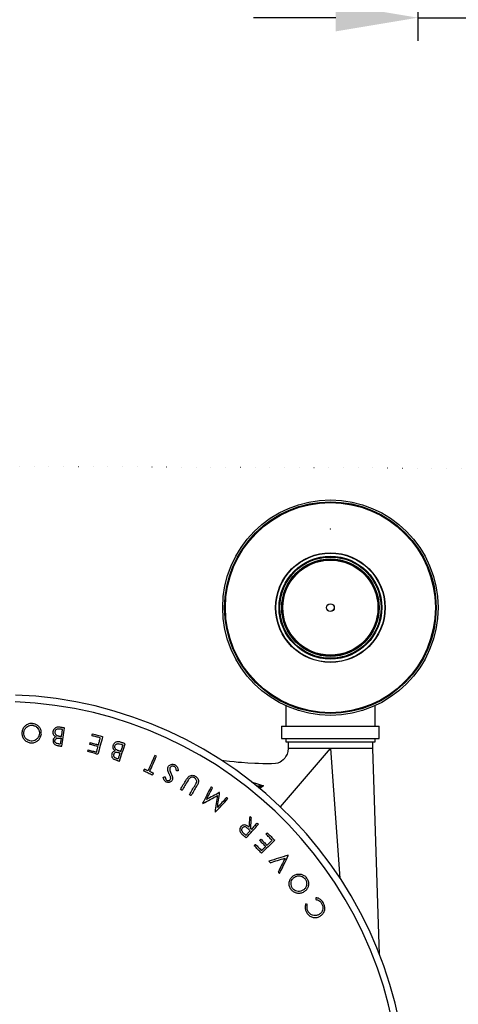
# Model space of a CAD drawing. Units: millimetres. Extents: x 150 to 48206, y 150 to 8760.
# Drawn here: x 5648 to 6218, y 1806 to 3085 of the extents above; entities that cross this region are included whole.
import ezdxf

# ---------------------------------------------------------------- set-up
doc = ezdxf.new("R2010")
doc.units = ezdxf.units.MM
doc.header["$LTSCALE"] = 30
doc.header["$PDSIZE"] = -1
doc.linetypes.add('DOT2', pattern=[0.635, 0, -0.635])
doc.dimstyles.new('ISO-25', dxfattribs={"dimtxt": 2.5, "dimasz": 2.5, "dimexe": 1.25, "dimexo": 0.625, "dimtad": 1, "dimtxsty": 'Standard', "dimcen": 2.5, "dimadec": 0, "dimazin": 0, "dimtfac": 1, "dimtmove": 0, "dimatfit": 3, "dimfxl": 1, "dimarcsym": 0})

# ---------------------------------------------------------------- blocks, each defined once
blk = doc.blocks.new('FTE-vide-dessus')
at = {"insert": (2487.5, 2305.7), "char_height": 105, "attachment_point": 1}
blk.add_mtext_dynamic_manual_height_columns('\\pi169.6;Dimensions of the \\P\\pi187.1;primary tank may \\P\\pi134.6;vary depending on \\P\\pi397.1;the capacity', width=1949.193, gutter_width=525, heights=[0], dxfattribs=at)
blk = doc.blocks.new('FTE-Dessus')
blk.add_blockref('FTE-vide-dessus', (0, 0))
blk = doc.blocks.new('Monoblock-dessus')
at = {"color": 7, "linetype": 'Continuous', "lineweight": 25}
for p, q in [((5983.8, 2497.5), (5983.8, 2470.8)), ((6099.8, 2470.8), (6099.8, 2497.5)), ((5978.3, 2470.8), (5978.3, 2454.8)), ((5978.3, 2470.8), (6105.3, 2470.8)), ((6105.3, 2454.8), (6105.3, 2470.8)), ((5978.3, 2454.8), (6105.3, 2454.8)), ((5983.8, 2454.8), (5983.8, 2450.8)), ((5983.8, 2450.8), (6099.8, 2450.8)), ((5986.8, 2450.8), (5986.8, 2441.9)), ((6096.8, 2441.9), (6096.8, 2450.8)), ((6099.8, 2450.8), (6099.8, 2454.8)), ((5815.7, 2431.8), (5813.5, 2432.8)), ((6041.8, 2441.9), (5986.8, 2441.9)), ((6096.8, 2441.9), (6041.8, 2441.9)), ((6012.1, 2239.3), (6009.9, 2240.1))]:
    blk.add_line(p, q, dxfattribs=at)
at = {"color": 8, "linetype": 'Continuous', "lineweight": 25}
for p, q in [((5976.9, 2366.1), (6041.8, 2441.9)), ((6041.8, 2441.9), (6054.2, 2273.7))]:
    blk.add_line(p, q, dxfattribs=at)
at = {"color": 7, "linetype": 'Continuous', "lineweight": 25, "flags": 128}
for points in [[(5696.3, 2468.6), (5695.5, 2468.7), (5694.7, 2468.8), (5693.9, 2469), (5693.1, 2469.1), (5692.3, 2469.2), (5691.5, 2469.3), (5690.6, 2469.5), (5689.8, 2469.6)], [(5693.7, 2466.6), (5693.3, 2466.7), (5692.9, 2466.7), (5692.6, 2466.8), (5692.2, 2466.9), (5691.8, 2466.9), (5691.5, 2467), (5691.1, 2467), (5690.7, 2467.1)], [(5690.9, 2457.8), (5691, 2457.7), (5691.2, 2457.7), (5691.4, 2457.7), (5691.5, 2457.7), (5691.7, 2457.6), (5691.9, 2457.6), (5692, 2457.6), (5692.2, 2457.6)], [(5692.2, 2457.6), (5692.4, 2458.7), (5692.6, 2459.8), (5692.8, 2461), (5692.9, 2462.1), (5693.1, 2463.2), (5693.3, 2464.4), (5693.5, 2465.5), (5693.7, 2466.6)], [(5692.6, 2444.9), (5693.1, 2447.9), (5693.5, 2450.8), (5694, 2453.8), (5694.5, 2456.8), (5694.9, 2459.7), (5695.4, 2462.7), (5695.9, 2465.6), (5696.3, 2468.6)], [(5732, 2458.6), (5732, 2458.9), (5732.1, 2459.2), (5732.2, 2459.5), (5732.3, 2459.7), (5732.3, 2460), (5732.4, 2460.3), (5732.5, 2460.6), (5732.6, 2460.9)], [(5742.7, 2455.7), (5741.4, 2456.1), (5740.1, 2456.5), (5738.7, 2456.8), (5737.4, 2457.2), (5736, 2457.5), (5734.7, 2457.9), (5733.3, 2458.2), (5732, 2458.6)], [(5732.6, 2460.9), (5734.2, 2460.4), (5735.8, 2460), (5737.5, 2459.6), (5739.1, 2459.1), (5740.7, 2458.7), (5742.4, 2458.3), (5744, 2457.8), (5745.6, 2457.4)], [(5745.6, 2457.4), (5744.9, 2454.5), (5744.1, 2451.6), (5743.4, 2448.8), (5742.6, 2445.9), (5741.8, 2443), (5741.1, 2440.2), (5740.3, 2437.3), (5739.5, 2434.4)], [(5690.6, 2447.6), (5690.3, 2447.7), (5690, 2447.7), (5689.6, 2447.8), (5689.3, 2447.8), (5688.9, 2447.9), (5688.6, 2447.9), (5688.2, 2448), (5687.9, 2448)], [(5687.9, 2445.7), (5688.5, 2445.6), (5689.1, 2445.5), (5689.7, 2445.4), (5690.3, 2445.3), (5690.8, 2445.2), (5691.4, 2445.1), (5692, 2445), (5692.6, 2444.9)], [(5690.5, 2455.4), (5690.7, 2455.4), (5690.8, 2455.3), (5691, 2455.3), (5691.2, 2455.3), (5691.3, 2455.3), (5691.5, 2455.2), (5691.7, 2455.2), (5691.8, 2455.2)], [(5691.8, 2455.2), (5691.7, 2454.2), (5691.5, 2453.3), (5691.4, 2452.3), (5691.2, 2451.4), (5691.1, 2450.5), (5690.9, 2449.5), (5690.8, 2448.6), (5690.6, 2447.6)], [(5729, 2447.3), (5729, 2447.6), (5729.1, 2447.9), (5729.2, 2448.2), (5729.3, 2448.5), (5729.3, 2448.7), (5729.4, 2449), (5729.5, 2449.3), (5729.6, 2449.6)], [(5739.7, 2444.5), (5738.4, 2444.8), (5737.1, 2445.2), (5735.7, 2445.5), (5734.4, 2445.9), (5733, 2446.3), (5731.7, 2446.6), (5730.3, 2447), (5729, 2447.3)], [(5729.6, 2449.6), (5730.9, 2449.2), (5732.3, 2448.9), (5733.6, 2448.5), (5735, 2448.1), (5736.3, 2447.8), (5737.7, 2447.4), (5739, 2447.1), (5740.3, 2446.7)], [(5737.8, 2437.3), (5738.1, 2438.2), (5738.3, 2439.1), (5738.6, 2440), (5738.8, 2440.9), (5739, 2441.8), (5739.3, 2442.7), (5739.5, 2443.6), (5739.7, 2444.5)], [(5740.3, 2446.7), (5740.6, 2447.8), (5740.9, 2449), (5741.2, 2450.1), (5741.5, 2451.2), (5741.8, 2452.4), (5742.1, 2453.5), (5742.4, 2454.6), (5742.7, 2455.7)], [(5767.5, 2425.6), (5768.4, 2428.4), (5769.3, 2431.2), (5770.3, 2434), (5771.2, 2436.9), (5772.2, 2439.7), (5773.1, 2442.5), (5774, 2445.3), (5775, 2448.1)], [(5775, 2448.1), (5774.2, 2448.4), (5773.4, 2448.7), (5772.6, 2448.9), (5771.9, 2449.2), (5771.1, 2449.4), (5770.3, 2449.7), (5769.6, 2449.9), (5768.8, 2450.2)], [(5769.2, 2447.6), (5769.6, 2447.5), (5769.9, 2447.4), (5770.3, 2447.2), (5770.6, 2447.1), (5771, 2447), (5771.3, 2446.9), (5771.7, 2446.8), (5772, 2446.7)], [(5772, 2446.7), (5771.7, 2445.6), (5771.3, 2444.5), (5771, 2443.4), (5770.6, 2442.3), (5770.2, 2441.3), (5769.9, 2440.2), (5769.5, 2439.1), (5769.2, 2438)], [(5726.4, 2437.9), (5726.4, 2438.2), (5726.5, 2438.5), (5726.6, 2438.8), (5726.7, 2439), (5726.7, 2439.3), (5726.8, 2439.6), (5726.9, 2439.9), (5727, 2440.2)], [(5739.5, 2434.4), (5737.9, 2434.8), (5736.2, 2435.3), (5734.6, 2435.7), (5733, 2436.2), (5731.3, 2436.6), (5729.7, 2437), (5728, 2437.5), (5726.4, 2437.9)], [(5727, 2440.2), (5728.3, 2439.8), (5729.7, 2439.4), (5731, 2439.1), (5732.4, 2438.7), (5733.8, 2438.4), (5735.1, 2438), (5736.5, 2437.6), (5737.8, 2437.3)], [(5766, 2428.5), (5766.3, 2429.4), (5766.6, 2430.3), (5766.9, 2431.2), (5767.2, 2432.1), (5767.5, 2433), (5767.8, 2433.9), (5768.1, 2434.8), (5768.4, 2435.8)], [(5768.4, 2435.8), (5768.2, 2435.8), (5768.1, 2435.9), (5767.9, 2435.9), (5767.8, 2436), (5767.6, 2436), (5767.4, 2436.1), (5767.3, 2436.1), (5767.1, 2436.2)], [(5769.2, 2438), (5769, 2438.1), (5768.8, 2438.1), (5768.7, 2438.2), (5768.5, 2438.2), (5768.4, 2438.3), (5768.2, 2438.3), (5768, 2438.4), (5767.9, 2438.4)], [(5813.5, 2432.8), (5812.4, 2430.3), (5811.3, 2427.9), (5810.2, 2425.4), (5809.1, 2422.9), (5808, 2420.4), (5806.9, 2418), (5805.8, 2415.5), (5804.7, 2413)], [(5806.9, 2412), (5808, 2414.5), (5809.1, 2417), (5810.2, 2419.5), (5811.3, 2421.9), (5812.4, 2424.4), (5813.5, 2426.9), (5814.6, 2429.3), (5815.7, 2431.8)], [(5986.8, 2441.9), (5986.4, 2438), (5985.4, 2434.6), (5984, 2431.8), (5982.5, 2429.5), (5980.3, 2427.2), (5978.3, 2425.5), (5976.5, 2424.4), (5973.6, 2423.1), (5970.5, 2422.3), (5965.1, 2421.9), (5959.4, 2422), (5953.8, 2422.1), (5948.5, 2422.3), (5943.5, 2422.5), (5934.4, 2423), (5926.4, 2423.6), (5921.9, 2424), (5916.6, 2424.5), (5910.5, 2425.2), (5903.4, 2426.1), (5900.2, 2426.5)], [(6105.5, 2174.3), (6103.8, 2227.2), (6096.8, 2441.9)], [(5763, 2427.1), (5763.6, 2426.9), (5764.1, 2426.7), (5764.7, 2426.5), (5765.2, 2426.3), (5765.8, 2426.1), (5766.4, 2426), (5766.9, 2425.8), (5767.5, 2425.6)], [(5763.4, 2429.4), (5763.7, 2429.3), (5764, 2429.2), (5764.4, 2429.1), (5764.7, 2429), (5765, 2428.9), (5765.3, 2428.8), (5765.7, 2428.6), (5766, 2428.5)], [(5799.8, 2415.2), (5799.7, 2414.9), (5799.6, 2414.7), (5799.4, 2414.4), (5799.3, 2414.1), (5799.2, 2413.9), (5799.1, 2413.6), (5799, 2413.3), (5798.8, 2413.1)], [(5798.8, 2413.1), (5800.3, 2412.4), (5801.8, 2411.7), (5803.3, 2411.1), (5804.8, 2410.4), (5806.3, 2409.7), (5807.8, 2409.1), (5809.3, 2408.4), (5810.8, 2407.7)], [(5804.7, 2413), (5804.1, 2413.3), (5803.4, 2413.6), (5802.8, 2413.9), (5802.2, 2414.1), (5801.6, 2414.4), (5801, 2414.7), (5800.4, 2414.9), (5799.8, 2415.2)], [(5811.8, 2409.9), (5811.2, 2410.1), (5810.6, 2410.4), (5810, 2410.7), (5809.3, 2411), (5808.7, 2411.2), (5808.1, 2411.5), (5807.5, 2411.8), (5806.9, 2412)], [(5810.8, 2407.7), (5811, 2408), (5811.1, 2408.3), (5811.2, 2408.5), (5811.3, 2408.8), (5811.4, 2409.1), (5811.6, 2409.3), (5811.7, 2409.6), (5811.8, 2409.9)], [(5844, 2412.9), (5843.7, 2412.9), (5843.4, 2412.9), (5843.1, 2412.9), (5842.8, 2412.8), (5842.5, 2412.8), (5842.2, 2412.8), (5841.9, 2412.8), (5841.6, 2412.8)], [(5824.6, 2404.8), (5824.9, 2404.8), (5825.2, 2404.9), (5825.5, 2404.9), (5825.8, 2405), (5826.1, 2405), (5826.4, 2405.1), (5826.7, 2405.2), (5827, 2405.2)], [(5846.9, 2388.8), (5847.9, 2390.4), (5848.8, 2391.9), (5849.7, 2393.5), (5850.6, 2395), (5851.6, 2396.6), (5852.5, 2398.1), (5853.4, 2399.7), (5854.3, 2401.2)], [(5856.4, 2400), (5855.5, 2398.5), (5854.5, 2396.9), (5853.6, 2395.4), (5852.7, 2393.8), (5851.8, 2392.3), (5850.8, 2390.7), (5849.9, 2389.2), (5849, 2387.6)], [(5858.5, 2381.9), (5859.4, 2383.5), (5860.3, 2385), (5861.3, 2386.6), (5862.2, 2388.1), (5863.1, 2389.7), (5864, 2391.2), (5865, 2392.8), (5865.9, 2394.3)], [(5867.9, 2393.1), (5867, 2391.6), (5866.1, 2390), (5865.2, 2388.5), (5864.2, 2386.9), (5863.3, 2385.4), (5862.4, 2383.8), (5861.5, 2382.3), (5860.5, 2380.7)], [(5849, 2387.6), (5848.7, 2387.8), (5848.5, 2387.9), (5848.2, 2388.1), (5848, 2388.2), (5847.7, 2388.4), (5847.5, 2388.5), (5847.2, 2388.7), (5846.9, 2388.8)], [(5860.5, 2380.7), (5860.3, 2380.9), (5860, 2381), (5859.8, 2381.2), (5859.5, 2381.3), (5859.3, 2381.5), (5859, 2381.6), (5858.7, 2381.8), (5858.5, 2381.9)], [(5886.6, 2392.2), (5885.3, 2389.6), (5883.9, 2386.9), (5882.5, 2384.2), (5881.2, 2381.5), (5879.8, 2378.9), (5878.4, 2376.2), (5877.1, 2373.5), (5875.7, 2370.8)], [(5876, 2370.6), (5878.4, 2371.9), (5880.8, 2373.2), (5883.2, 2374.5), (5885.6, 2375.8), (5888, 2377.1), (5890.3, 2378.4), (5892.7, 2379.7), (5895.1, 2381)], [(5880.7, 2375.6), (5881.6, 2377.5), (5882.6, 2379.5), (5883.6, 2381.4), (5884.6, 2383.3), (5885.6, 2385.2), (5886.6, 2387.1), (5887.6, 2389), (5888.6, 2390.9)], [(5897.3, 2384.7), (5895.3, 2383.6), (5893.2, 2382.4), (5891.1, 2381.3), (5889, 2380.2), (5886.9, 2379), (5884.8, 2377.9), (5882.7, 2376.8), (5880.7, 2375.6)], [(5888.6, 2390.9), (5888.3, 2391.1), (5888.1, 2391.2), (5887.8, 2391.4), (5887.6, 2391.6), (5887.4, 2391.7), (5887.1, 2391.9), (5886.9, 2392.1), (5886.6, 2392.2)], [(5895.1, 2381), (5894.7, 2378.3), (5894.3, 2375.7), (5893.9, 2373), (5893.4, 2370.3), (5893, 2367.6), (5892.6, 2364.9), (5892.2, 2362.2), (5891.8, 2359.5)], [(5894.9, 2365.4), (5895.3, 2367.8), (5895.6, 2370.2), (5896, 2372.5), (5896.4, 2374.9), (5896.7, 2377.3), (5897.1, 2379.6), (5897.5, 2382), (5897.8, 2384.3)], [(5897.8, 2384.3), (5897.8, 2384.4), (5897.7, 2384.4), (5897.6, 2384.5), (5897.6, 2384.5), (5897.5, 2384.6), (5897.5, 2384.6), (5897.4, 2384.7), (5897.3, 2384.7)], [(5875.7, 2370.8), (5875.8, 2370.8), (5875.8, 2370.8), (5875.8, 2370.7), (5875.9, 2370.7), (5875.9, 2370.7), (5876, 2370.7), (5876, 2370.6), (5876, 2370.6)], [(5892.1, 2359.3), (5894.1, 2361.5), (5896.2, 2363.7), (5898.3, 2365.8), (5900.3, 2368), (5902.4, 2370.2), (5904.4, 2372.4), (5906.5, 2374.6), (5908.6, 2376.8)], [(5906.7, 2378.1), (5905.2, 2376.5), (5903.7, 2374.9), (5902.3, 2373.3), (5900.8, 2371.8), (5899.3, 2370.2), (5897.9, 2368.6), (5896.4, 2367), (5894.9, 2365.4)], [(5908.6, 2376.8), (5908.3, 2376.9), (5908.1, 2377.1), (5907.9, 2377.3), (5907.6, 2377.4), (5907.4, 2377.6), (5907.2, 2377.8), (5906.9, 2377.9), (5906.7, 2378.1)], [(5891.8, 2359.5), (5891.8, 2359.5), (5891.8, 2359.4), (5891.9, 2359.4), (5891.9, 2359.4), (5892, 2359.4), (5892, 2359.3), (5892, 2359.3), (5892.1, 2359.3)], [(5932.4, 2325.9), (5934.4, 2328.1), (5936.3, 2330.3), (5938.3, 2332.5), (5940.3, 2334.7), (5942.3, 2336.9), (5944.3, 2339.1), (5946.3, 2341.3), (5948.2, 2343.6)], [(5936.9, 2353.7), (5936.8, 2352), (5936.7, 2350.2), (5936.6, 2348.5), (5936.4, 2346.7), (5936.3, 2345), (5936.2, 2343.3), (5936, 2341.5), (5935.9, 2339.8)], [(5939.1, 2351.7), (5938.8, 2352), (5938.6, 2352.2), (5938.3, 2352.5), (5938, 2352.7), (5937.8, 2353), (5937.5, 2353.2), (5937.2, 2353.5), (5936.9, 2353.7)], [(5938.1, 2337.8), (5938.2, 2339.6), (5938.3, 2341.3), (5938.5, 2343), (5938.6, 2344.8), (5938.7, 2346.5), (5938.9, 2348.3), (5939, 2350), (5939.1, 2351.7)], [(5946.5, 2345.1), (5945.6, 2344.1), (5944.6, 2343.1), (5943.7, 2342.1), (5942.8, 2341), (5941.9, 2340), (5940.9, 2339), (5940, 2337.9), (5939.1, 2336.9)], [(5948.2, 2343.6), (5948, 2343.8), (5947.8, 2344), (5947.6, 2344.1), (5947.4, 2344.3), (5947.1, 2344.5), (5946.9, 2344.7), (5946.7, 2344.9), (5946.5, 2345.1)], [(5928.9, 2329), (5929.3, 2328.6), (5929.7, 2328.2), (5930.2, 2327.8), (5930.6, 2327.5), (5931.1, 2327.1), (5931.5, 2326.7), (5931.9, 2326.3), (5932.4, 2325.9)], [(5929, 2332), (5929.4, 2331.6), (5929.8, 2331.3), (5930.2, 2330.9), (5930.6, 2330.6), (5931, 2330.2), (5931.4, 2329.9), (5931.8, 2329.5), (5932.2, 2329.2)], [(5932.2, 2329.2), (5932.8, 2329.9), (5933.5, 2330.7), (5934.2, 2331.4), (5934.9, 2332.2), (5935.5, 2332.9), (5936.2, 2333.7), (5936.9, 2334.4), (5937.6, 2335.2)], [(5937.6, 2335.2), (5937.2, 2335.5), (5936.8, 2335.9), (5936.4, 2336.2), (5936, 2336.6), (5935.7, 2336.9), (5935.3, 2337.3), (5934.9, 2337.6), (5934.5, 2338)], [(5939.1, 2336.9), (5939, 2337), (5938.8, 2337.1), (5938.7, 2337.3), (5938.6, 2337.4), (5938.5, 2337.5), (5938.3, 2337.6), (5938.2, 2337.7), (5938.1, 2337.8)], [(5958.2, 2330.7), (5958.4, 2331), (5958.6, 2331.2), (5958.8, 2331.4), (5959, 2331.6), (5959.2, 2331.8), (5959.4, 2332), (5959.6, 2332.2), (5959.8, 2332.4)], [(5966, 2322.8), (5965, 2323.8), (5964, 2324.8), (5963.1, 2325.8), (5962.1, 2326.8), (5961.1, 2327.8), (5960.1, 2328.8), (5959.1, 2329.7), (5958.2, 2330.7)], [(5959.8, 2332.4), (5961, 2331.2), (5962.2, 2330), (5963.4, 2328.8), (5964.6, 2327.6), (5965.8, 2326.3), (5967, 2325.1), (5968.2, 2323.9), (5969.4, 2322.7)], [(5942.8, 2315.7), (5943, 2316), (5943.2, 2316.2), (5943.4, 2316.4), (5943.6, 2316.6), (5943.8, 2316.8), (5944, 2317), (5944.2, 2317.2), (5944.4, 2317.4)], [(5952.3, 2306), (5951.1, 2307.2), (5949.9, 2308.4), (5948.7, 2309.6), (5947.5, 2310.9), (5946.3, 2312.1), (5945.1, 2313.3), (5943.9, 2314.5), (5942.8, 2315.7)], [(5944.4, 2317.4), (5945.4, 2316.4), (5946.4, 2315.4), (5947.4, 2314.4), (5948.4, 2313.4), (5949.4, 2312.4), (5950.4, 2311.4), (5951.4, 2310.3), (5952.3, 2309.3)], [(5949.8, 2322.5), (5950, 2322.8), (5950.2, 2323), (5950.4, 2323.2), (5950.7, 2323.4), (5950.9, 2323.6), (5951.1, 2323.8), (5951.3, 2324), (5951.5, 2324.2)], [(5957.7, 2314.6), (5956.7, 2315.6), (5955.7, 2316.6), (5954.7, 2317.6), (5953.7, 2318.6), (5952.8, 2319.6), (5951.8, 2320.6), (5950.8, 2321.6), (5949.8, 2322.5)], [(5951.5, 2324.2), (5952.5, 2323.2), (5953.5, 2322.2), (5954.4, 2321.2), (5955.4, 2320.2), (5956.4, 2319.2), (5957.4, 2318.2), (5958.4, 2317.2), (5959.3, 2316.2)], [(5969.4, 2322.7), (5967.2, 2320.6), (5965.1, 2318.5), (5963, 2316.4), (5960.8, 2314.4), (5958.7, 2312.3), (5956.6, 2310.2), (5954.5, 2308.1), (5952.3, 2306)], [(5959.3, 2316.2), (5960.2, 2317), (5961, 2317.8), (5961.8, 2318.7), (5962.7, 2319.5), (5963.5, 2320.3), (5964.3, 2321.1), (5965.2, 2321.9), (5966, 2322.8)], [(5952.3, 2309.3), (5953, 2310), (5953.7, 2310.6), (5954.3, 2311.3), (5955, 2312), (5955.7, 2312.6), (5956.3, 2313.3), (5957, 2313.9), (5957.7, 2314.6)], [(5986.8, 2303.2), (5983.7, 2302.3), (5980.6, 2301.3), (5977.5, 2300.3), (5974.4, 2299.4), (5971.2, 2298.4), (5968.1, 2297.5), (5965, 2296.5), (5961.9, 2295.5)], [(5987.1, 2302.8), (5987.1, 2302.9), (5987.1, 2302.9), (5987, 2303), (5987, 2303), (5986.9, 2303.1), (5986.9, 2303.1), (5986.8, 2303.2), (5986.8, 2303.2)], [(5961.9, 2295.5), (5962.1, 2295.3), (5962.3, 2295), (5962.5, 2294.8), (5962.8, 2294.5), (5963, 2294.3), (5963.2, 2294.1), (5963.4, 2293.8), (5963.6, 2293.6)], [(5963.6, 2293.6), (5966, 2294.3), (5968.4, 2295), (5970.8, 2295.8), (5973.2, 2296.5), (5975.6, 2297.3), (5978, 2298), (5980.5, 2298.8), (5982.9, 2299.5)], [(5982.9, 2299.5), (5981.8, 2297.2), (5980.7, 2295), (5979.5, 2292.7), (5978.4, 2290.5), (5977.3, 2288.2), (5976.2, 2286), (5975.1, 2283.7), (5974, 2281.5)], [(5975.7, 2279.5), (5977.1, 2282.4), (5978.6, 2285.3), (5980, 2288.2), (5981.4, 2291.2), (5982.9, 2294.1), (5984.3, 2297), (5985.7, 2299.9), (5987.1, 2302.8)], [(5974, 2281.5), (5974.2, 2281.2), (5974.4, 2281), (5974.7, 2280.7), (5974.9, 2280.5), (5975.1, 2280.2), (5975.3, 2280), (5975.5, 2279.7), (5975.7, 2279.5)], [(6022.9, 2248.1), (6022.9, 2247.9), (6022.9, 2247.6), (6022.8, 2247.3), (6022.8, 2247), (6022.8, 2246.7), (6022.7, 2246.4), (6022.7, 2246.1), (6022.7, 2245.8)]]:
    blk.add_lwpolyline(points, dxfattribs=at)
at = {"color": 8, "linetype": 'Continuous', "lineweight": 25, "flags": 128}
for points in [[(5939.5, 2398.4), (5944.5, 2397), (5954.8, 2393.4)], [(5945.9, 2393.3), (5952.3, 2393.3), (5954.8, 2393.4), (5954.8, 2393.4)], [(5954.8, 2393.4), (5954.8, 2393.4), (5952.4, 2392.7), (5948, 2391.5)], [(5954.8, 2393.4), (5950, 2390), (5949.9, 2389.9)]]:
    blk.add_lwpolyline(points, dxfattribs=at)
at = {"color": 7, "linetype": 'Continuous', "lineweight": 25}
for radius in [140, 137.5, 137, 136.5, 71.2, 70.8, 66.8, 65.8, 63.3, 63, 62.2, 61.8, 5.12, 4.87]:
    blk.add_circle((6041.8, 2625), radius, dxfattribs=at)
for radius, start, end in [(530, 272.2439, 87.7561), (521.1, 272.2259, 87.7741)]:
    blk.add_arc((5611.8, 1981.9), radius, start, end, dxfattribs=at)
for points, knots in [([(5654.4, 2474.4), (5653.6, 2474.5), (5652.1, 2474.5), (5649.9, 2474.1), (5647.8, 2473.3), (5645.4, 2471.8), (5643.3, 2469.8), (5641.9, 2467.3), (5641.1, 2465.2), (5640.9, 2463.7), (5640.8, 2462.9)], [0, 0, 0, 0, 0.112927, 0.22544, 0.339155, 0.4529, 0.657309, 0.771306, 0.88542, 1, 1, 1, 1]), ([(5643.3, 2462.7), (5643.4, 2463.4), (5643.5, 2464.6), (5644.2, 2466.4), (5645.2, 2468.1), (5646.8, 2469.9), (5649.2, 2471.5), (5652, 2472.2), (5653.7, 2472.1), (5654.3, 2472.1)], [0, 0, 0, 0, 0.119116, 0.237838, 0.357632, 0.477254, 0.687898, 0.894557, 1, 1, 1, 1]), ([(5654.3, 2472.1), (5654.9, 2472), (5656, 2471.9), (5657.7, 2471.3), (5659.2, 2470.4), (5660.9, 2468.9), (5662.3, 2467.1), (5663.2, 2464.9), (5663.5, 2463.1), (5663.5, 2461.8), (5663.5, 2461.2)], [0, 0, 0, 0, 0.110525, 0.220745, 0.332044, 0.443444, 0.645447, 0.760766, 0.876199, 1, 1, 1, 1]), ([(5666, 2460.9), (5666, 2461.7), (5666, 2463.2), (5665.7, 2465.3), (5664.9, 2467.4), (5663.7, 2469.3), (5662.3, 2470.9), (5660.8, 2472.3), (5658.9, 2473.3), (5656.7, 2474.1), (5655.2, 2474.3), (5654.4, 2474.4)], [0, 0, 0, 0, 0.1117544, 0.223137, 0.3356512, 0.4482515, 0.5511015, 0.6538456, 0.7662517, 0.8787158, 1, 1, 1, 1]), ([(5689.8, 2469.6), (5689.3, 2469.7), (5688.2, 2469.8), (5686.3, 2469.7), (5684.3, 2468.9), (5682.4, 2467.4), (5681.4, 2465.6), (5681.2, 2464.4), (5681.1, 2464)], [0, 0, 0, 0, 0.141699, 0.282782, 0.48817, 0.693605, 0.896676, 1, 1, 1, 1]), ([(5640.8, 2462.9), (5640.8, 2462.2), (5640.7, 2460.7), (5641.1, 2458.5), (5641.9, 2456.3), (5643.4, 2453.9), (5645.4, 2451.8), (5647.9, 2450.5), (5650.1, 2449.7), (5651.6, 2449.5), (5652.5, 2449.3)], [0, 0, 0, 0, 0.112863, 0.225392, 0.339194, 0.453081, 0.654354, 0.763435, 0.872628, 1, 1, 1, 1]), ([(5652.6, 2451.7), (5651.4, 2451.9), (5649.1, 2452.4), (5646.1, 2454.5), (5644, 2457.3), (5643.2, 2460.2), (5643.2, 2462), (5643.3, 2462.7)], [0, 0, 0, 0, 0.219865, 0.440086, 0.661361, 0.869095, 1, 1, 1, 1]), ([(5652.5, 2449.3), (5653.2, 2449.3), (5654.7, 2449.3), (5656.8, 2449.7), (5658.9, 2450.4), (5660.7, 2451.5), (5662.4, 2452.9), (5664.1, 2455), (5665.5, 2457.8), (5665.8, 2460), (5666, 2460.9)], [0, 0, 0, 0, 0.109959, 0.219735, 0.330046, 0.440415, 0.546317, 0.652313, 0.859643, 1, 1, 1, 1]), ([(5663.5, 2461.2), (5663.4, 2460.5), (5663.2, 2459.3), (5662.6, 2457.5), (5661.6, 2455.9), (5660.1, 2454), (5657.6, 2452.4), (5654.8, 2451.6), (5653.1, 2451.7), (5652.6, 2451.7)], [0, 0, 0, 0, 0.117517, 0.234771, 0.353178, 0.471602, 0.681017, 0.895639, 1, 1, 1, 1]), ([(5681.1, 2464), (5681, 2463.3), (5681, 2461.8), (5681.8, 2459.7), (5683.3, 2458.2), (5684.5, 2457.5), (5685.1, 2457.1)], [0, 0, 0, 0, 0.2622571, 0.5267945, 0.7581052, 1, 1, 1, 1]), ([(5685.1, 2457.1), (5684.4, 2456.8), (5683.2, 2456.3), (5681.9, 2454.8), (5681.4, 2453.5), (5681.3, 2452.8), (5681.3, 2452.7)], [0, 0, 0, 0, 0.347167, 0.642425, 0.937463, 1, 1, 1, 1]), ([(5683.6, 2463.7), (5683.5, 2463.2), (5683.5, 2462.1), (5684.1, 2460.7), (5685.2, 2459.5), (5686.2, 2459), (5686.7, 2458.7)], [0, 0, 0, 0, 0.247086, 0.496313, 0.722749, 1, 1, 1, 1]), ([(5690.7, 2467.1), (5690, 2467.2), (5688.6, 2467.4), (5686.5, 2467.2), (5685, 2466.4), (5684, 2465.2), (5683.7, 2464.2), (5683.6, 2463.7)], [0, 0, 0, 0, 0.24468, 0.492344, 0.655873, 0.819359, 1, 1, 1, 1]), ([(5686.7, 2458.7), (5687.1, 2458.6), (5687.7, 2458.4), (5689.1, 2458.1), (5690.2, 2457.9), (5690.9, 2457.8)], [0, 0, 0, 0, 0.250673, 0.501011, 1, 1, 1, 1]), ([(5681.3, 2452.7), (5681.2, 2451.9), (5681.1, 2450.5), (5682, 2448.6), (5683.4, 2447), (5685.5, 2446.1), (5687.1, 2445.8), (5687.9, 2445.7)], [0, 0, 0, 0, 0.194507, 0.390557, 0.561402, 0.765788, 1, 1, 1, 1]), ([(5687.9, 2448), (5687.1, 2448.2), (5686, 2448.4), (5684.6, 2449.3), (5683.9, 2450.1), (5683.6, 2451.2), (5683.7, 2451.9), (5683.7, 2452.3)], [0, 0, 0, 0, 0.351838, 0.518767, 0.687165, 0.838165, 1, 1, 1, 1]), ([(5683.7, 2452.3), (5683.8, 2452.7), (5684.1, 2453.7), (5685.1, 2454.8), (5686.4, 2455.5), (5688.2, 2455.7), (5689.6, 2455.5), (5690.5, 2455.4)], [0, 0, 0, 0, 0.170395, 0.341815, 0.503412, 0.694328, 1, 1, 1, 1]), ([(5759.3, 2446.2), (5759.1, 2445.4), (5758.8, 2443.9), (5759.4, 2441.7), (5760.6, 2440), (5761.6, 2439.2), (5762.1, 2438.8)], [0, 0, 0, 0, 0.265676, 0.5332759, 0.7744774, 1, 1, 1, 1]), ([(5768.8, 2450.2), (5768.2, 2450.4), (5767.1, 2450.7), (5765.2, 2450.8), (5763, 2450.3), (5761, 2449.1), (5759.8, 2447.5), (5759.4, 2446.5), (5759.3, 2446.2)], [0, 0, 0, 0, 0.151229, 0.301786, 0.503371, 0.704556, 0.910448, 1, 1, 1, 1]), ([(5764, 2440.1), (5763.3, 2440.5), (5762.3, 2441.3), (5761.5, 2442.9), (5761.4, 2444.3), (5761.6, 2445.1), (5761.7, 2445.4)], [0, 0, 0, 0, 0.3691133, 0.6021046, 0.8360109, 1, 1, 1, 1]), ([(5761.7, 2445.4), (5761.9, 2445.9), (5762.3, 2446.8), (5763.5, 2447.8), (5765, 2448.3), (5766.9, 2448.3), (5768.3, 2447.9), (5769.2, 2447.6)], [0, 0, 0, 0, 0.171225, 0.34338, 0.513432, 0.67622, 1, 1, 1, 1]), ([(5757.6, 2435), (5757.5, 2434.3), (5757.2, 2432.9), (5757.7, 2430.8), (5758.8, 2429.2), (5760.6, 2427.9), (5762.1, 2427.4), (5763, 2427.1)], [0, 0, 0, 0, 0.197062, 0.395919, 0.568585, 0.733862, 1, 1, 1, 1]), ([(5762.1, 2438.8), (5761.4, 2438.6), (5760.1, 2438.2), (5758.6, 2437), (5757.9, 2435.8), (5757.7, 2435.1), (5757.6, 2435)], [0, 0, 0, 0, 0.351551, 0.643194, 0.934397, 1, 1, 1, 1]), ([(5760, 2434.2), (5759.9, 2433.7), (5759.7, 2432.9), (5760, 2431.8), (5760.6, 2430.8), (5761.8, 2430), (5762.8, 2429.6), (5763.4, 2429.4)], [0, 0, 0, 0, 0.219904, 0.368962, 0.517736, 0.735278, 1, 1, 1, 1]), ([(5767.1, 2436.2), (5766.4, 2436.4), (5765.1, 2436.8), (5763.2, 2437), (5761.7, 2436.4), (5760.6, 2435.6), (5760.2, 2434.7), (5760, 2434.3), (5760, 2434.2)], [0, 0, 0, 0, 0.251936, 0.506859, 0.663719, 0.820294, 0.980583, 1, 1, 1, 1]), ([(5767.9, 2438.4), (5767.5, 2438.6), (5766.9, 2438.8), (5765.5, 2439.3), (5764.6, 2439.7), (5764, 2440.1)], [0, 0, 0, 0, 0.250289, 0.500577, 1, 1, 1, 1]), ([(5832.2, 2408.8), (5831.9, 2409.5), (5831.2, 2411), (5830.4, 2413.3), (5830.1, 2415.8), (5830.7, 2417.3), (5830.9, 2418.1)], [0, 0, 0, 0, 0.250293, 0.501087, 0.753781, 1, 1, 1, 1]), ([(5830.9, 2418.1), (5831.3, 2418.7), (5832.1, 2419.9), (5833.9, 2421), (5836, 2421.6), (5838.1, 2421.5), (5839.4, 2420.9), (5839.9, 2420.7)], [0, 0, 0, 0, 0.204277, 0.4099, 0.610166, 0.841389, 1, 1, 1, 1]), ([(5839, 2418.5), (5838.5, 2418.7), (5837.4, 2419.1), (5835.7, 2419), (5834.3, 2418.4), (5833.6, 2417.6), (5833.3, 2417.1), (5833.2, 2416.9)], [0, 0, 0, 0, 0.254591, 0.511053, 0.740449, 0.938397, 1, 1, 1, 1]), ([(5841.6, 2412.8), (5841.6, 2413.3), (5841.5, 2414.6), (5841.1, 2416.4), (5840.1, 2417.8), (5839.4, 2418.3), (5839, 2418.5)], [0, 0, 0, 0, 0.252315, 0.592865, 0.803807, 1, 1, 1, 1]), ([(5839.9, 2420.7), (5840.6, 2420.2), (5842, 2419.4), (5843.4, 2417), (5843.9, 2414.8), (5844, 2413.3), (5844, 2412.9)], [0, 0, 0, 0, 0.263258, 0.527535, 0.865659, 1, 1, 1, 1]), ([(5833.9, 2405.3), (5833.8, 2405.6), (5833.4, 2406.3), (5832.9, 2407.5), (5832.4, 2408.4), (5832.2, 2408.8)], [0, 0, 0, 0, 0.249742, 0.624814, 1, 1, 1, 1]), ([(5833.2, 2416.9), (5833.2, 2416.7), (5832.9, 2416.2), (5832.8, 2415.3), (5832.9, 2414.7), (5832.9, 2414.5)], [0, 0, 0, 0, 0.250897, 0.739338, 1, 1, 1, 1]), ([(5832.9, 2414.5), (5833, 2414), (5833.2, 2413.1), (5833.8, 2411.3), (5834.4, 2410), (5834.8, 2409.2)], [0, 0, 0, 0, 0.250311, 0.500366, 1, 1, 1, 1]), ([(5834.8, 2409.2), (5835.1, 2408.5), (5835.6, 2407.3), (5836.3, 2405.8), (5836.5, 2405), (5836.6, 2404.6)], [0, 0, 0, 0, 0.497774, 0.747878, 1, 1, 1, 1]), ([(5854.3, 2401.2), (5855, 2402.3), (5856.1, 2404), (5858.3, 2406.2), (5860.8, 2407.1), (5863.4, 2407.2), (5865.1, 2406.5), (5866, 2406), (5866.1, 2406)], [0, 0, 0, 0, 0.251617, 0.439025, 0.628627, 0.799413, 0.966249, 1, 1, 1, 1]), ([(5866.1, 2406), (5866.5, 2405.7), (5867.4, 2405.1), (5868.8, 2403.7), (5870, 2401.7), (5870.5, 2399.5), (5870.2, 2398.2), (5870.1, 2397.7)], [0, 0, 0, 0, 0.163173, 0.325818, 0.589251, 0.853911, 1, 1, 1, 1]), ([(5828.3, 2398.4), (5827.7, 2398.9), (5826.3, 2399.8), (5825.1, 2402.1), (5824.7, 2403.8), (5824.6, 2404.8)], [0, 0, 0, 0, 0.305136, 0.612382, 1, 1, 1, 1]), ([(5827, 2405.2), (5827, 2404.8), (5827.2, 2403.9), (5827.6, 2402.5), (5828.4, 2401.3), (5829.1, 2400.9), (5829.5, 2400.6)], [0, 0, 0, 0, 0.251334, 0.503234, 0.758664, 1, 1, 1, 1]), ([(5836, 2400.8), (5835.7, 2400.2), (5834.9, 2399), (5833.1, 2398), (5831.2, 2397.7), (5829.6, 2397.9), (5828.7, 2398.3), (5828.3, 2398.4)], [0, 0, 0, 0, 0.230264, 0.462617, 0.661948, 0.870968, 1, 1, 1, 1]), ([(5829.5, 2400.6), (5830, 2400.4), (5830.8, 2400.1), (5832, 2400.3), (5833, 2400.7), (5833.5, 2401.3), (5833.7, 2401.7), (5833.8, 2401.8)], [0, 0, 0, 0, 0.312214, 0.520655, 0.729137, 0.933446, 1, 1, 1, 1]), ([(5833.8, 2401.8), (5834, 2402.2), (5834.3, 2403.1), (5834.2, 2404.3), (5834, 2405), (5833.9, 2405.3)], [0, 0, 0, 0, 0.380301, 0.761713, 1, 1, 1, 1]), ([(5836.6, 2404.6), (5836.6, 2404.3), (5836.7, 2403.6), (5836.7, 2402.3), (5836.3, 2401.4), (5836, 2400.8)], [0, 0, 0, 0, 0.250186, 0.501034, 1, 1, 1, 1]), ([(5858.5, 2403.1), (5858.3, 2402.9), (5857.8, 2402.3), (5857.1, 2401.2), (5856.6, 2400.4), (5856.4, 2400)], [0, 0, 0, 0, 0.249802, 0.624383, 1, 1, 1, 1]), ([(5865, 2403.9), (5864.4, 2404.2), (5863.2, 2404.8), (5861.3, 2404.7), (5859.6, 2404.1), (5858.9, 2403.4), (5858.5, 2403.1)], [0, 0, 0, 0, 0.277242, 0.555957, 0.806117, 1, 1, 1, 1]), ([(5867.4, 2397.1), (5867.7, 2397.8), (5868.1, 2398.8), (5867.9, 2400.6), (5867, 2402.1), (5866, 2403.3), (5865.3, 2403.8), (5865, 2403.9)], [0, 0, 0, 0, 0.248104, 0.42897, 0.654416, 0.894897, 1, 1, 1, 1]), ([(5865.9, 2394.3), (5866.2, 2394.8), (5866.6, 2395.5), (5867.1, 2396.4), (5867.3, 2396.9), (5867.4, 2397.1)], [0, 0, 0, 0, 0.499642, 0.749617, 1, 1, 1, 1]), ([(5870.1, 2397.7), (5870, 2397.3), (5869.7, 2396.3), (5868.9, 2394.8), (5868.3, 2393.7), (5867.9, 2393.1)], [0, 0, 0, 0, 0.249619, 0.623953, 1, 1, 1, 1]), ([(5935.9, 2339.8), (5935.4, 2340.2), (5934.5, 2341), (5932.9, 2342), (5930.9, 2342.7), (5928.9, 2342.6), (5927, 2341.9), (5926, 2341), (5925.5, 2340.5)], [0, 0, 0, 0, 0.1573814, 0.3141927, 0.4890844, 0.6652367, 0.8213556, 1, 1, 1, 1]), ([(5925.5, 2340.5), (5925, 2339.8), (5924.1, 2338.5), (5923.8, 2336.3), (5924.1, 2334.4), (5924.8, 2333.4), (5925.1, 2332.9)], [0, 0, 0, 0, 0.3189587, 0.5503924, 0.781271, 1, 1, 1, 1]), ([(5925.1, 2332.9), (5925.4, 2332.5), (5925.9, 2331.8), (5927.2, 2330.5), (5928.2, 2329.6), (5928.9, 2329)], [0, 0, 0, 0, 0.250642, 0.500951, 1, 1, 1, 1]), ([(5927.4, 2338.8), (5927.1, 2338.5), (5926.5, 2337.7), (5926.3, 2336.2), (5926.5, 2334.9), (5927.5, 2333.4), (5928.4, 2332.6), (5929, 2332)], [0, 0, 0, 0, 0.180413, 0.362349, 0.525333, 0.674821, 1, 1, 1, 1]), ([(5934.5, 2338), (5934, 2338.4), (5933, 2339.2), (5931.5, 2340.1), (5930.1, 2340.3), (5928.9, 2340), (5928, 2339.4), (5927.5, 2339), (5927.4, 2338.8)], [0, 0, 0, 0, 0.25574, 0.467362, 0.618737, 0.770277, 0.928879, 1, 1, 1, 1]), ([(5993.3, 2276.4), (5993.9, 2276.8), (5995.2, 2277.6), (5997.2, 2278.5), (5999.4, 2278.9), (6001.6, 2278.9), (6003.7, 2278.6), (6005.6, 2278), (6007.5, 2277), (6009.4, 2275.6), (6010.3, 2274.4), (6010.8, 2273.7)], [0, 0, 0, 0, 0.112436, 0.22458, 0.337929, 0.451379, 0.553001, 0.654506, 0.765851, 0.877172, 1, 1, 1, 1]), ([(5990.8, 2258.7), (5990.3, 2259.4), (5989.5, 2260.7), (5988.6, 2262.8), (5988.1, 2265.1), (5988.1, 2267.4), (5988.5, 2269.5), (5989.2, 2271.5), (5990.2, 2273.3), (5991.6, 2275), (5992.7, 2275.9), (5993.3, 2276.4)], [0, 0, 0, 0, 0.116204, 0.232065, 0.349385, 0.466826, 0.568622, 0.670355, 0.778658, 0.887077, 1, 1, 1, 1]), ([(5992.6, 2260.2), (5992.3, 2260.7), (5991.6, 2261.7), (5990.8, 2263.9), (5990.4, 2266.9), (5991.2, 2270.3), (5992.9, 2272.9), (5994.3, 2274), (5994.8, 2274.4)], [0, 0, 0, 0, 0.11042, 0.220649, 0.440704, 0.661874, 0.873749, 1, 1, 1, 1]), ([(5994.8, 2274.4), (5995.3, 2274.8), (5996.4, 2275.5), (5998.1, 2276.2), (6000, 2276.5), (6002.4, 2276.5), (6005.2, 2275.7), (6007.6, 2274.1), (6008.6, 2272.8), (6009, 2272.3)], [0, 0, 0, 0, 0.117918, 0.235535, 0.354363, 0.473139, 0.680107, 0.890268, 1, 1, 1, 1]), ([(6009, 2272.3), (6009.3, 2271.8), (6010, 2270.8), (6010.6, 2269.2), (6011, 2267.5), (6011, 2265.2), (6010.5, 2263), (6009.5, 2260.9), (6008.3, 2259.5), (6007.3, 2258.7), (6006.8, 2258.2)], [0, 0, 0, 0, 0.110277, 0.220256, 0.331268, 0.442397, 0.64557, 0.758924, 0.872319, 1, 1, 1, 1]), ([(6010.8, 2273.7), (6011.2, 2273.1), (6012.1, 2271.9), (6012.9, 2269.8), (6013.4, 2267.5), (6013.4, 2264.7), (6012.7, 2261.9), (6011.4, 2259.4), (6010, 2257.6), (6008.9, 2256.7), (6008.3, 2256.2)], [0, 0, 0, 0, 0.11418, 0.228031, 0.343225, 0.458564, 0.661506, 0.774306, 0.8872, 1, 1, 1, 1]), ([(6008.3, 2256.2), (6007.6, 2255.8), (6006.4, 2255), (6004.2, 2254.1), (6002, 2253.7), (5999.7, 2253.7), (5997.6, 2254), (5995.6, 2254.7), (5993.7, 2255.8), (5992.1, 2257.1), (5991.2, 2258.2), (5990.8, 2258.7)], [0, 0, 0, 0, 0.116069, 0.231911, 0.348532, 0.465125, 0.573597, 0.682088, 0.786001, 0.889864, 1, 1, 1, 1]), ([(6006.8, 2258.2), (6006.3, 2257.9), (6005.3, 2257.2), (6003, 2256.3), (6000, 2255.9), (5996.5, 2256.9), (5994, 2258.4), (5993, 2259.8), (5992.6, 2260.2)], [0, 0, 0, 0, 0.115149, 0.230014, 0.460183, 0.678212, 0.888126, 1, 1, 1, 1]), ([(6009.9, 2240.1), (6009.7, 2239.5), (6009.2, 2238.2), (6008.9, 2236.1), (6009, 2234), (6009.6, 2231.4), (6010.5, 2229.7), (6011.1, 2228.6)], [0, 0, 0, 0, 0.171617, 0.348263, 0.520116, 0.697005, 1, 1, 1, 1]), ([(6013.1, 2229.9), (6012.7, 2230.6), (6011.7, 2232.4), (6011.3, 2235), (6011.5, 2237.5), (6011.9, 2238.7), (6012.1, 2239.3)], [0, 0, 0, 0, 0.251707, 0.613517, 0.803537, 1, 1, 1, 1]), ([(6022.7, 2245.8), (6023.5, 2245.6), (6025.4, 2245.2), (6027.7, 2243.9), (6029.4, 2242.2), (6030.1, 2241.2), (6030.4, 2240.7)], [0, 0, 0, 0, 0.251497, 0.621315, 0.807985, 1, 1, 1, 1]), ([(6032.4, 2241.8), (6031.9, 2242.6), (6030.9, 2244), (6029.1, 2245.7), (6027.2, 2246.9), (6025.2, 2247.8), (6023.7, 2248), (6022.9, 2248.1)], [0, 0, 0, 0, 0.251084, 0.432007, 0.618194, 0.805544, 1, 1, 1, 1]), ([(6030.4, 2240.7), (6030.7, 2240.1), (6031.4, 2239), (6032.1, 2236.6), (6032.2, 2233.7), (6031.3, 2230.4), (6029.4, 2227.9), (6027.9, 2226.8), (6027.3, 2226.4)], [0, 0, 0, 0, 0.122316, 0.244237, 0.448552, 0.652388, 0.86571, 1, 1, 1, 1]), ([(6034, 2231.2), (6034.3, 2232.1), (6034.8, 2234.2), (6034.4, 2237.2), (6033.5, 2239.8), (6032.8, 2241.1), (6032.4, 2241.8)], [0, 0, 0, 0, 0.25175, 0.600808, 0.798153, 1, 1, 1, 1]), ([(6011.1, 2228.6), (6011.5, 2227.9), (6012.4, 2226.6), (6014.2, 2224.9), (6016.2, 2223.6), (6018.4, 2222.7), (6020.5, 2222.3), (6022.6, 2222.2), (6024.7, 2222.5), (6026.7, 2223.1), (6027.8, 2223.8), (6028.4, 2224.1)], [0, 0, 0, 0, 0.120215, 0.240031, 0.361392, 0.482799, 0.586827, 0.690784, 0.796975, 0.903293, 1, 1, 1, 1]), ([(6027.3, 2226.4), (6026.7, 2226.1), (6025.7, 2225.5), (6023.9, 2225), (6022.1, 2224.7), (6019.8, 2224.9), (6017.1, 2225.8), (6014.6, 2227.7), (6013.5, 2229.2), (6013.1, 2229.9)], [0, 0, 0, 0, 0.111392, 0.222527, 0.334638, 0.446701, 0.64724, 0.856832, 1, 1, 1, 1]), ([(6028.4, 2224.1), (6029, 2224.6), (6030.3, 2225.4), (6031.9, 2227), (6033.2, 2228.9), (6033.7, 2230.4), (6034, 2231.2)], [0, 0, 0, 0, 0.2500116, 0.4865859, 0.7305596, 1, 1, 1, 1])]:
    blk.add_open_spline(points, degree=3, knots=knots, dxfattribs=at)
at = {"color": 7, "linetype": 'Continuous', "lineweight": 0}
blk.add_point((6041.8, 2727), dxfattribs=at)
blk = doc.blocks.new('*D18')
at = {"color": 0, "lineweight": -2, "transparency": 16777216}
for p, q in [((6165.5, 3511), (6165.5, 3057.8)), ((6466.6, 3490.9), (6466.6, 3057.8)), ((6058.8, 3087.8), (5952.1, 3087.8)), ((6165.5, 3087.8), (6466.6, 3087.8)), ((6573.3, 3087.8), (7103.9, 3087.8))]:
    blk.add_line(p, q, dxfattribs=at)
at = {"color": 0, "transparency": 16777216}
for points in [[(6058.8, 3105.6), (6058.8, 3070), (6165.5, 3087.8)], [(6573.3, 3105.6), (6573.3, 3070), (6466.6, 3087.8)]]:
    blk.add_solid(points, dxfattribs=at)
at = {"layer": 'Defpoints', "color": 0, "transparency": 16777216}
for p in [(6165.5, 3541), (6466.6, 3520.9), (6466.6, 3087.8)]:
    blk.add_point(p, dxfattribs=at)
at = {"color": 0, "transparency": 16777216, "insert": (6892, 3186), "char_height": 105, "attachment_point": 5}
blk.add_mtext('>300', dxfattribs=at)

msp = doc.modelspace()

# ---------------------------------------------------------------- linework, layer by layer
at = {"linetype": 'DOT2'}
msp.add_lwpolyline([(2085.7, 2520.179), (6468.599, 2501.298), (6468.599, 706.904), (2085.7, 725.785)], close=True, dxfattribs=at)

# ---------------------------------------------------------------- block references
for name in ['Monoblock-dessus', 'FTE-Dessus']:
    msp.add_blockref(name, (10.132, -303.767))

# ---------------------------------------------------------------- dimensions: what is measured, and where the dimension line sits
dim = msp.add_linear_dim(base=(6466.633, 3087.795), p1=(6165.485, 3541.007), p2=(6466.633, 3520.889), text='>300', dimstyle='ISO-25', override={"dimtxt": 105, "dimasz": 106.68, "dimexe": 30, "dimexo": 30, "dimgap": 45.72, "dimtih": 1, "dimtoh": 1, "dimzin": 0, "dimadec": 2, "dimtzin": 0})
dim.commit()
dim.dimension.update_dxf_attribs({"geometry": '*D18', "text_midpoint": (6891.963, 3087.795), "dimtype": 160})

doc.saveas('drawing.dxf')
